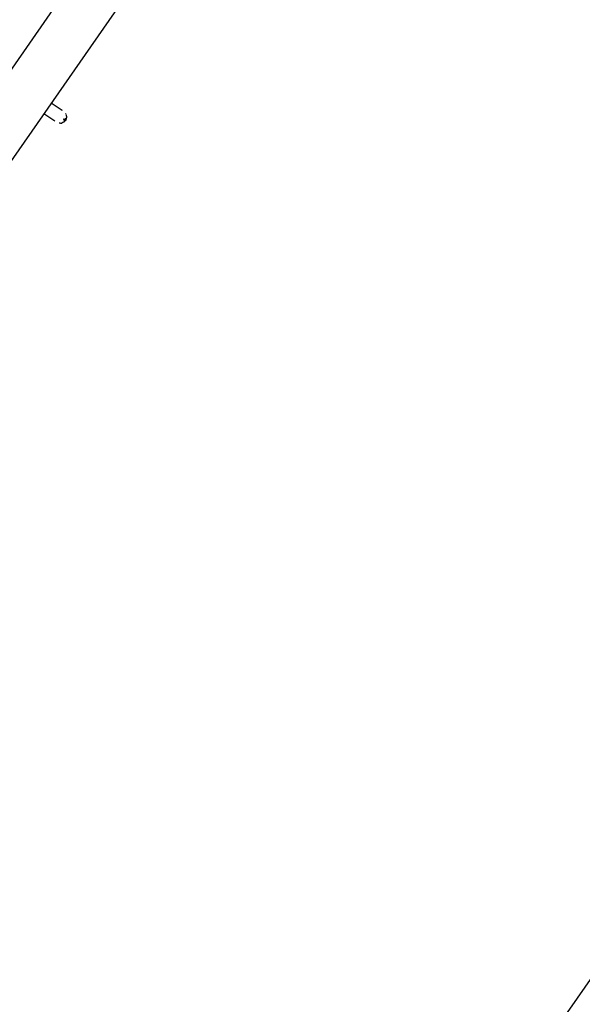
# Model space of a CAD drawing. Units: inches. Extents: x 0 to 58181, y 0 to 16455.
# Drawn here: x 8367 to 9440, y 5674 to 7555 of the extents above; entities that cross this region are included whole.
import ezdxf

# ---------------------------------------------------------------- set-up
doc = ezdxf.new("R2010")
doc.units = ezdxf.units.IN

msp = doc.modelspace()

# ---------------------------------------------------------------- linework, layer by layer
for p, q in [((9302.1, 8829.4), (7372.4, 6054.4)), ((9384.2, 8772.3), (7454.5, 5997.3)), ((8427, 7395.8), (8447.8, 7381.7)), ((8427, 7395.8), (8447.8, 7381.7)), ((8428, 7395.1), (8428.1, 7395)), ((8428, 7395.1), (8428.1, 7395)), ((8431.3, 7392.9), (8431.3, 7392.9)), ((8431.3, 7392.9), (8431.3, 7392.9)), ((8433.7, 7361), (8412.7, 7375.3)), ((8433.7, 7361), (8412.7, 7375.3)), ((8447.9, 7381.5), (8447.8, 7381.7)), ((8447.9, 7381.5), (8447.8, 7381.7)), ((8456, 7370.7), (8455.7, 7372.2)), ((8456, 7370.7), (8455.7, 7372.2)), ((8433.7, 7361), (8433.9, 7360.9)), ((8433.7, 7361), (8433.9, 7360.9)), ((8444.3, 7357), (8444.6, 7357)), ((8444.3, 7357), (8444.6, 7357)), ((8444.8, 7357), (8446.9, 7357.4)), ((8444.8, 7357), (8446.9, 7357.4)), ((8450.2, 7365.2), (8450.1, 7365)), ((8450.1, 7365), (8450.4, 7364.8)), ((8450.2, 7365.2), (8450.5, 7365)), ((8450.4, 7364.8), (8450.3, 7364.6)), ((8450.3, 7364.6), (8450.6, 7364.4)), ((8450.6, 7364.4), (8450.4, 7364.2)), ((8450.4, 7364.2), (8450.7, 7364)), ((8450.6, 7365.2), (8450.5, 7365)), ((8450.7, 7359.2), (8450.5, 7359.1)), ((8450.7, 7359.2), (8450.5, 7359.1)), ((8450.6, 7365.2), (8450.9, 7364.9)), ((8450.7, 7364), (8450.6, 7363.8)), ((8450.6, 7363.8), (8450.9, 7363.7)), ((8450.8, 7359.3), (8450.6, 7359.2)), ((8450.8, 7359.3), (8450.6, 7359.2)), ((8450.6, 7359.2), (8450.7, 7359.2)), ((8450.6, 7359.2), (8450.7, 7359.2)), ((8450.9, 7363.7), (8450.8, 7363.5)), ((8450.8, 7363.5), (8451, 7363.3)), ((8451, 7359.5), (8450.8, 7359.3)), ((8451, 7359.5), (8450.8, 7359.3)), ((8450.8, 7359.3), (8450.8, 7359.3)), ((8450.8, 7359.3), (8450.8, 7359.3)), ((8451, 7365.1), (8450.9, 7364.9)), ((8451, 7363.3), (8450.9, 7363.1)), ((8450.9, 7363.1), (8451.1, 7363)), ((8451.1, 7359.6), (8450.9, 7359.5)), ((8451.1, 7359.6), (8450.9, 7359.5)), ((8450.9, 7359.5), (8451, 7359.5)), ((8450.9, 7359.5), (8451, 7359.5)), ((8451, 7365.1), (8451.3, 7364.9)), ((8451.1, 7363), (8451, 7362.8)), ((8451, 7362.8), (8451.2, 7362.6)), ((8451.2, 7359.8), (8451, 7359.7)), ((8451.2, 7359.8), (8451, 7359.7)), ((8451, 7359.7), (8451.1, 7359.6)), ((8451, 7359.7), (8451.1, 7359.6)), ((8451.2, 7362.6), (8451.1, 7362.5)), ((8451.1, 7362.5), (8451.3, 7362.3)), ((8451.3, 7360), (8451.1, 7359.9)), ((8451.3, 7360), (8451.1, 7359.9)), ((8451.1, 7359.9), (8451.2, 7359.8)), ((8451.1, 7359.9), (8451.2, 7359.8)), ((8451.3, 7362.3), (8451.2, 7362.1)), ((8451.2, 7362.1), (8451.4, 7362)), ((8451.4, 7362), (8451.2, 7361.8)), ((8451.2, 7361.8), (8451.4, 7361.7)), ((8451.4, 7360.2), (8451.2, 7360.1)), ((8451.4, 7360.2), (8451.2, 7360.1)), ((8451.2, 7360.1), (8451.3, 7360)), ((8451.2, 7360.1), (8451.3, 7360)), ((8451.4, 7365.1), (8451.3, 7364.9)), ((8451.4, 7361.7), (8451.3, 7361.5)), ((8451.3, 7361.5), (8451.5, 7361.4)), ((8451.5, 7361.4), (8451.3, 7361.3)), ((8451.3, 7361.3), (8451.5, 7361.2)), ((8451.5, 7361.2), (8451.3, 7361)), ((8451.3, 7361), (8451.5, 7360.9)), ((8451.5, 7360.9), (8451.3, 7360.7)), ((8451.5, 7360.7), (8451.3, 7360.5)), ((8451.5, 7360.7), (8451.3, 7360.5)), ((8451.3, 7360.7), (8451.5, 7360.7)), ((8451.3, 7360.5), (8451.4, 7360.4)), ((8451.3, 7360.5), (8451.4, 7360.4)), ((8451.4, 7360.4), (8451.3, 7360.3)), ((8451.4, 7360.4), (8451.3, 7360.3)), ((8451.3, 7360.3), (8451.4, 7360.2)), ((8451.3, 7360.3), (8451.4, 7360.2)), ((8451.4, 7365.1), (8451.7, 7364.9)), ((8451.6, 7360.8), (8451.4, 7360.7)), ((8451.6, 7360.8), (8451.4, 7360.7)), ((8451.7, 7360.8), (8451.6, 7360.8)), ((8451.7, 7360.8), (8451.6, 7360.8)), ((8451.8, 7365.1), (8451.7, 7364.9)), ((8451.8, 7360.9), (8451.7, 7360.8)), ((8451.8, 7360.9), (8451.7, 7360.8)), ((8451.8, 7365.1), (8452.1, 7364.9)), ((8452, 7360.8), (8451.8, 7360.9)), ((8452, 7360.8), (8451.8, 7360.9)), ((8452.1, 7361), (8452, 7360.8)), ((8452.1, 7361), (8452, 7360.8)), ((8452.2, 7365.1), (8452.1, 7364.9)), ((8452.2, 7360.9), (8452.1, 7361)), ((8452.2, 7360.9), (8452.1, 7361)), ((8452.2, 7365.1), (8452.5, 7364.9)), ((8452.4, 7361.1), (8452.2, 7360.9)), ((8452.4, 7361.1), (8452.2, 7360.9)), ((8452.6, 7361.2), (8452.4, 7361)), ((8452.6, 7361.2), (8452.4, 7361)), ((8452.4, 7361), (8452.4, 7361.1)), ((8452.4, 7361), (8452.4, 7361.1)), ((8452.6, 7365.1), (8452.5, 7364.9)), ((8452.6, 7365.1), (8452.8, 7365)), ((8452.7, 7361.1), (8452.6, 7361.2)), ((8452.7, 7361.1), (8452.6, 7361.2)), ((8452.8, 7361.3), (8452.7, 7361.1)), ((8452.8, 7361.3), (8452.7, 7361.1)), ((8452.9, 7365.2), (8452.8, 7365)), ((8452.9, 7361.3), (8452.8, 7361.3)), ((8452.9, 7361.3), (8452.8, 7361.3)), ((8452.9, 7365.2), (8453.1, 7365)), ((8453, 7361.4), (8452.9, 7361.3)), ((8453, 7361.4), (8452.9, 7361.3)), ((8453.2, 7361.6), (8453, 7361.4)), ((8453.2, 7361.6), (8453, 7361.4)), ((8453, 7361.4), (8453, 7361.4)), ((8453, 7361.4), (8453, 7361.4)), ((8453.2, 7365.2), (8453.1, 7365)), ((8453.2, 7365.2), (8453.4, 7365.1)), ((8453.3, 7361.7), (8453.2, 7361.5)), ((8453.3, 7361.7), (8453.2, 7361.5)), ((8453.2, 7361.5), (8453.2, 7361.6)), ((8453.2, 7361.5), (8453.2, 7361.6)), ((8453.4, 7366.2), (8453.3, 7366)), ((8453.3, 7366), (8453.5, 7365.8)), ((8453.4, 7366.2), (8453.6, 7366)), ((8453.5, 7365.8), (8453.4, 7365.6)), ((8453.4, 7365.6), (8453.6, 7365.5)), ((8453.5, 7365.3), (8453.4, 7365.1)), ((8453.6, 7365.5), (8453.5, 7365.3)), ((8453.5, 7365.3), (8453.7, 7365.1)), ((8453.7, 7366.2), (8453.6, 7366)), ((8453.7, 7365.1), (8453.6, 7364.9)), ((8453.6, 7364.9), (8453.8, 7364.8)), ((8453.7, 7362.2), (8453.6, 7362.1)), ((8453.6, 7362.1), (8453.6, 7362.1)), ((8453.7, 7366.2), (8453.9, 7366.1)), ((8453.8, 7364.8), (8453.7, 7364.6)), ((8453.7, 7364.6), (8453.9, 7364.5)), ((8453.8, 7362.5), (8453.7, 7362.3)), ((8453.7, 7362.3), (8453.7, 7362.2)), ((8453.9, 7364.5), (8453.8, 7364.3)), ((8453.8, 7364.3), (8453.9, 7364.2)), ((8453.9, 7364.2), (8453.8, 7364)), ((8453.8, 7364), (8454, 7363.9)), ((8453.9, 7362.9), (8453.8, 7362.7)), ((8453.8, 7362.7), (8453.9, 7362.7)), ((8453.9, 7362.7), (8453.8, 7362.5)), ((8453.8, 7362.5), (8453.8, 7362.5)), ((8453.9, 7366.3), (8453.9, 7366.1)), ((8453.9, 7366.3), (8454.1, 7366.1)), ((8454, 7363.9), (8453.9, 7363.7)), ((8453.9, 7363.7), (8454, 7363.6)), ((8454, 7363.6), (8453.9, 7363.5)), ((8453.9, 7363.5), (8454, 7363.4)), ((8454, 7363.4), (8453.9, 7363.2)), ((8453.9, 7363.2), (8454, 7363.1)), ((8454, 7363.1), (8453.9, 7362.9)), ((8453.9, 7362.9), (8453.9, 7362.9)), ((8454.2, 7366.4), (8454.1, 7366.1)), ((8454.2, 7366.4), (8454.4, 7366.2)), ((8454.5, 7366.4), (8454.4, 7366.2)), ((8454.5, 7366.4), (8454.6, 7366.3)), ((8454.7, 7366.5), (8454.6, 7366.3)), ((8454.7, 7366.5), (8454.8, 7366.4)), ((8454.9, 7366.6), (8454.8, 7366.4)), ((8454.9, 7366.6), (8455, 7366.5)), ((8455.1, 7366.8), (8455, 7366.5)), ((8455.1, 7366.8), (8455.2, 7366.7)), ((8455.3, 7366.9), (8455.2, 7366.7)), ((8455.3, 7366.9), (8455.4, 7366.8)), ((8455.4, 7367), (8455.4, 7366.8)), ((8455.4, 7367), (8455.5, 7367)), ((8455.6, 7367.2), (8455.5, 7367)), ((8455.7, 7367.3), (8455.6, 7367.1)), ((8455.6, 7367.2), (8455.6, 7367.1)), ((8455.8, 7367.5), (8455.7, 7367.3)), ((8455.7, 7367.3), (8455.7, 7367.3)), ((8455.8, 7367.7), (8455.8, 7367.5)), ((8455.8, 7367.7), (8455.9, 7367.7)), ((8455.8, 7367.5), (8455.8, 7367.5)), ((8455.9, 7367.9), (8455.9, 7367.7)), ((8455.9, 7367.9), (8455.9, 7367.9)), ((8455.9, 7367.9), (8455.9, 7367.9))]:
    msp.add_line(p, q)
at = {"ltscale": 30}
msp.add_line((10477.5, 7191.7), (9250, 5426.4), dxfattribs=at)
msp.add_lwpolyline([(8453.5, 7361.9), (8453.4, 7361.7), (8453.3, 7361.7), (8453.5, 7361.9), (8453.5, 7361.9)])
msp.add_lwpolyline([(8453.5, 7361.9), (8453.4, 7361.7), (8453.3, 7361.7), (8453.5, 7361.9), (8453.5, 7361.9)])
msp.add_arc((7379.2, 5976.6), 1950, 126.7566, 343.6139, dxfattribs=at)
at = {"extrusion": (0, 0, -1)}
for centre, radius, start, end in [((-8444.1, 7369.7), 11.8, 149.7421, 160.3587), ((-8444.1, 7369.7), 11.8, 149.7421, 160.3587), ((-8443.5, 7368.7), 11.8, 267.9948, 278.7426), ((-8443.5, 7368.7), 11.8, 267.9948, 278.7426), ((-8443.6, 7369.3), 12.3, 236.1473, 254.4587), ((-8443.6, 7369.3), 12.3, 236.1473, 254.4587), ((-8443.5, 7369.4), 12.5, 186.2332, 217.1995), ((-8443.5, 7369.4), 12.5, 186.2332, 217.1995), ((-8444, 7369.4), 12.1, 173.858, 186.3195), ((-8444, 7369.4), 12.1, 173.858, 186.3195)]:
    msp.add_arc(centre, radius, start, end, dxfattribs=at)

doc.saveas('drawing.dxf')
